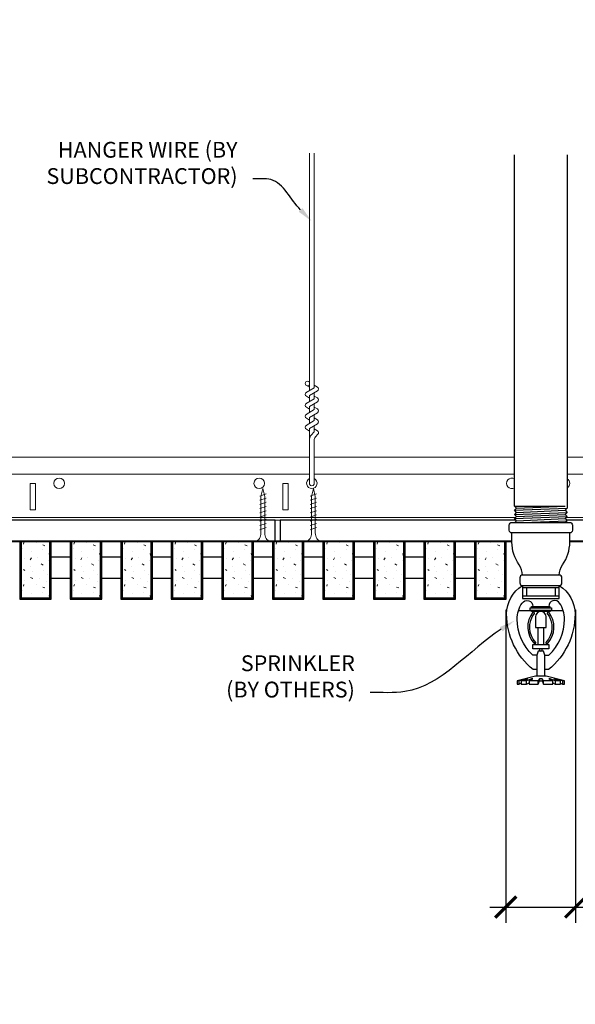
# Model space of a CAD drawing. Units: inches. Extents: x 0 to 3506, y 0 to 1152.
# Drawn here: x 3279 to 3293, y 710 to 734 of the extents above; entities that cross this region are included whole.
import ezdxf
from ezdxf import colors
from ezdxf.entities.mleader import LeaderData, LeaderLine
from ezdxf.enums import TextEntityAlignment as Align
from ezdxf.math import Vec2, Vec3

# ---------------------------------------------------------------- set-up
doc = ezdxf.new("R2010")
doc.units = ezdxf.units.IN
doc.header["$MEASUREMENT"] = 0
doc.header["$PDMODE"] = 3
doc.header["$PDSIZE"] = 0.15625
doc.layers.get('0').update_dxf_attribs({"lineweight": 25})
for name, color, linetype, lineweight in [('F-SPRN', 7, 'Continuous', 25), ('Z-ANNO-DIMS', 1, 'Continuous', 25), ('Z-ANNO-NOTE', 7, 'Continuous', 35), ('Z-CLNG-SCRIM', 2, 'Continuous', 50), ('Z-CLNG-SUSP', 3, 'Continuous', 18), ('Z-CLNG-TEES', 3, 'Continuous', 18), ('Z-CLNG-WOOD', 5, 'Continuous', 25), ('Z-CLNG-WOOD-PATT', 2, 'Continuous', 15)]:
    doc.layers.add(name, color=color, linetype=linetype, lineweight=lineweight)
doc.layers.add('Z-ANNO-NPLT', color=252, linetype='Continuous', lineweight=35, plot=False)
doc.styles.add('1-4', font='arial.ttf', dxfattribs={"height": 0.375})
doc.styles.get("Standard").update_dxf_attribs({"font": 'arial.ttf', "height": 0.09375})
doc.dimstyles.new('1-4', dxfattribs={"dimscale": 4, "dimtxt": 0.09375, "dimasz": 0.125, "dimexe": 0.09375, "dimexo": 0.0625, "dimgap": 0.0625, "dimtad": 1, "dimtoh": 1, "dimdec": 5, "dimzin": 3, "dimdsep": 46, "dimlunit": 5, "dimtxsty": '1-4', "dimblk": 'ARCHTICK', "dimcen": 0, "dimdle": 0.09375, "dimclrd": 256, "dimclre": 256, "dimclrt": 256, "dimadec": 1, "dimazin": 0, "dimtfac": 1, "dimtdec": 5, "dimtofl": 0, "dimtmove": 0, "dimatfit": 3, "dimfxl": 0, "dimfrac": 2, "dimtolj": 1, "dimtzin": 0, "dimlwd": -1, "dimlwe": -1, "dimarcsym": 0})

# ---------------------------------------------------------------- blocks, each defined once
blk = doc.blocks.new('_ARCHTICK')
at = {"color": 0, "linetype": 'ByBlock', "const_width": 0.15}
blk.add_lwpolyline([(-0.5, -0.5), (0.5, 0.5)], dxfattribs=at)
blk = doc.blocks.new('*D46')
at = {"layer": 'Defpoints', "color": 0}
for p in [(3290.916, 719.833), (3292.575, 719.833), (3292.575, 712.526)]:
    blk.add_point(p, dxfattribs=at)
at = {"layer": 'Z-ANNO-DIMS'}
for p, q in [((3290.916, 719.583), (3290.916, 712.151)), ((3292.575, 719.583), (3292.575, 712.151)), ((3290.541, 712.526), (3292.575, 712.526)), ((3292.575, 712.526), (3299.491, 712.526))]:
    blk.add_line(p, q, dxfattribs=at)
at = {"layer": 'Z-ANNO-DIMS', "xscale": 0.5, "yscale": 0.5, "zscale": 0.5, "rotation": 180}
blk.add_blockref('_ARCHTICK', (3290.916, 712.526), dxfattribs=at)
at = {"layer": 'Z-ANNO-DIMS', "xscale": 0.5, "yscale": 0.5, "zscale": 0.5}
blk.add_blockref('_ARCHTICK', (3292.575, 712.526), dxfattribs=at)
at = {"layer": 'Z-ANNO-DIMS', "insert": (3296.283, 714.285), "char_height": 0.375, "attachment_point": 5, "style": '1-4'}
blk.add_mtext('\\A1;REFER TO FIXTURE\\PMANUFACTURER\\PFOR RECOMMENDED \\PCUT OUT, IN  FIELD \\P(BY SUBCONTRACTOR)', dxfattribs=at)

msp = doc.modelspace()

# ---------------------------------------------------------------- hatches: boundary and pattern name
at = {"layer": 'Z-CLNG-WOOD-PATT'}
h = msp.add_hatch(dxfattribs=at)
h.set_pattern_fill('STIP2', color=256, style=0)
h.set_pattern_definition([(0, (2980.3731, 714.4411), (0, 1), [0, -1]), (0, (2980.4931, 714.2811), (0, 1), [0, -1]), (0, (2980.4431, 714.0411), (0, 1), [0, -1]), (0, (2980.7931, 713.8111), (0, 1), [0, -1]), (0, (2980.7631, 714.1711), (0, 1), [0, -1]), (0, (2981.0331, 714.4111), (0, 1), [0, -1]), (0, (2980.6831, 714.4811), (0, 1), [0, -1]), (0, (2981.1031, 714.0711), (0, 1), [0, -1]), (0, (2981.0531, 713.7511), (0, 1), [0, -1]), (0, (2980.3131, 713.6011), (0, 1), [0, -1]), (0, (2980.4931, 713.8011), (0, 1), [0, -1]), (0, (2980.6331, 713.6111), (0, 1), [0, -1]), (0, (2981.2431, 714.2511), (0, 1), [0, -1]), (0, (2980.9231, 714.0011), (0, 1), [0, -1]), (0, (2980.8431, 714.3311), (0, 1), [0, -1]), (0, (2981.0131, 714.2411), (0, 1), [0, -1]), (0, (2980.6531, 713.9711), (0, 1), [0, -1]), (0, (2980.9331, 714.5111), (0, 1), [0, -1]), (0, (2981.2431, 713.9211), (0, 1), [0, -1]), (0, (2981.2131, 713.6211), (0, 1), [0, -1]), (75.9638, (2980.4631, 714.1411), (-0.99999806, -3.00000055), [0.041231, -4.081875]), (329.0362, (2980.6331, 714.35109), (-2.99999802, 2.00000248), [0.05831, -5.772642]), (338.1986, (2980.9231, 714.12109), (3.00000027, -0.99999991), [0.053852, -5.331313]), (149.0362, (2980.9331, 713.64109), (2.99999802, -2.00000248), [0.05831, -5.772642]), (53.1301, (2980.6231, 713.77109), (2.00000012, 2.99999992), [0.05, -4.95]), (315, (2981.1531, 714.4911), (1.0000003, -2e-16), [0.056569, -1.357645]), (101.3099, (2981.0831, 713.87109), (-0.99999763, 4.00000075), [0.05099, -5.048029]), (323.1301, (2980.3431, 713.91109), (2.99999992, -2.00000012), [0.05, -4.95]), (315, (2980.4631, 714.5411), (1.0000003, -2e-16), [0.042426, -1.371787])])
h.paths.add_polyline_path([(3280.09375, 721.208343), (3279.5625, 721.208343), (3279.40625, 721.208343), (3279.40625, 719.864593), (3280.09375, 719.864593)])
h = msp.add_hatch(dxfattribs=at)
h.set_pattern_fill('STIP2', color=256, style=0)
h.set_pattern_definition([(0, (2981.5731, 714.4411), (0, 1), [0, -1]), (0, (2981.6931, 714.2811), (0, 1), [0, -1]), (0, (2981.6431, 714.0411), (0, 1), [0, -1]), (0, (2981.9931, 713.8111), (0, 1), [0, -1]), (0, (2981.9631, 714.1711), (0, 1), [0, -1]), (0, (2982.2331, 714.4111), (0, 1), [0, -1]), (0, (2981.8831, 714.4811), (0, 1), [0, -1]), (0, (2982.3031, 714.0711), (0, 1), [0, -1]), (0, (2982.2531, 713.7511), (0, 1), [0, -1]), (0, (2981.5131, 713.6011), (0, 1), [0, -1]), (0, (2981.6931, 713.8011), (0, 1), [0, -1]), (0, (2981.8331, 713.6111), (0, 1), [0, -1]), (0, (2982.4431, 714.2511), (0, 1), [0, -1]), (0, (2982.1231, 714.0011), (0, 1), [0, -1]), (0, (2982.0431, 714.3311), (0, 1), [0, -1]), (0, (2982.2131, 714.2411), (0, 1), [0, -1]), (0, (2981.8531, 713.9711), (0, 1), [0, -1]), (0, (2982.1331, 714.5111), (0, 1), [0, -1]), (0, (2982.4431, 713.9211), (0, 1), [0, -1]), (0, (2982.4131, 713.6211), (0, 1), [0, -1]), (75.9638, (2981.6631, 714.1411), (-0.99999806, -3.00000055), [0.041231, -4.081875]), (329.0362, (2981.8331, 714.35109), (-2.99999802, 2.00000248), [0.05831, -5.772642]), (338.1986, (2982.1231, 714.12109), (3.00000027, -0.99999991), [0.053852, -5.331313]), (149.0362, (2982.1331, 713.64109), (2.99999802, -2.00000248), [0.05831, -5.772642]), (53.1301, (2981.8231, 713.77109), (2.00000012, 2.99999992), [0.05, -4.95]), (315, (2982.3531, 714.4911), (1.0000003, -2e-16), [0.056569, -1.357645]), (101.3099, (2982.2831, 713.87109), (-0.99999763, 4.00000075), [0.05099, -5.048029]), (323.1301, (2981.5431, 713.91109), (2.99999992, -2.00000012), [0.05, -4.95]), (315, (2981.6631, 714.5411), (1.0000003, -2e-16), [0.042426, -1.371787])])
h.paths.add_polyline_path([(3281.29375, 721.208343), (3280.7625, 721.208343), (3280.60625, 721.208343), (3280.60625, 719.864593), (3281.29375, 719.864593)])
h = msp.add_hatch(dxfattribs=at)
h.set_pattern_fill('STIP2', color=256, style=0)
h.set_pattern_definition([(0, (2982.7731, 714.4411), (0, 1), [0, -1]), (0, (2982.8931, 714.2811), (0, 1), [0, -1]), (0, (2982.8431, 714.0411), (0, 1), [0, -1]), (0, (2983.1931, 713.8111), (0, 1), [0, -1]), (0, (2983.1631, 714.1711), (0, 1), [0, -1]), (0, (2983.4331, 714.4111), (0, 1), [0, -1]), (0, (2983.0831, 714.4811), (0, 1), [0, -1]), (0, (2983.5031, 714.0711), (0, 1), [0, -1]), (0, (2983.4531, 713.7511), (0, 1), [0, -1]), (0, (2982.7131, 713.6011), (0, 1), [0, -1]), (0, (2982.8931, 713.8011), (0, 1), [0, -1]), (0, (2983.0331, 713.6111), (0, 1), [0, -1]), (0, (2983.6431, 714.2511), (0, 1), [0, -1]), (0, (2983.3231, 714.0011), (0, 1), [0, -1]), (0, (2983.2431, 714.3311), (0, 1), [0, -1]), (0, (2983.4131, 714.2411), (0, 1), [0, -1]), (0, (2983.0531, 713.9711), (0, 1), [0, -1]), (0, (2983.3331, 714.5111), (0, 1), [0, -1]), (0, (2983.6431, 713.9211), (0, 1), [0, -1]), (0, (2983.6131, 713.6211), (0, 1), [0, -1]), (75.9638, (2982.8631, 714.1411), (-0.99999806, -3.00000055), [0.041231, -4.081875]), (329.0362, (2983.0331, 714.35109), (-2.99999802, 2.00000248), [0.05831, -5.772642]), (338.1986, (2983.3231, 714.12109), (3.00000027, -0.99999991), [0.053852, -5.331313]), (149.0362, (2983.3331, 713.64109), (2.99999802, -2.00000248), [0.05831, -5.772642]), (53.1301, (2983.0231, 713.77109), (2.00000012, 2.99999992), [0.05, -4.95]), (315, (2983.5531, 714.4911), (1.0000003, -2e-16), [0.056569, -1.357645]), (101.3099, (2983.4831, 713.87109), (-0.99999763, 4.00000075), [0.05099, -5.048029]), (323.1301, (2982.7431, 713.91109), (2.99999992, -2.00000012), [0.05, -4.95]), (315, (2982.8631, 714.5411), (1.0000003, -2e-16), [0.042426, -1.371787])])
h.paths.add_polyline_path([(3282.49375, 721.208343), (3281.9625, 721.208343), (3281.80625, 721.208343), (3281.80625, 719.864593), (3282.49375, 719.864593)])
h = msp.add_hatch(dxfattribs=at)
h.set_pattern_fill('STIP2', color=256, style=0)
h.set_pattern_definition([(0, (2983.9731, 714.4411), (0, 1), [0, -1]), (0, (2984.0931, 714.2811), (0, 1), [0, -1]), (0, (2984.0431, 714.0411), (0, 1), [0, -1]), (0, (2984.3931, 713.8111), (0, 1), [0, -1]), (0, (2984.3631, 714.1711), (0, 1), [0, -1]), (0, (2984.6331, 714.4111), (0, 1), [0, -1]), (0, (2984.2831, 714.4811), (0, 1), [0, -1]), (0, (2984.7031, 714.0711), (0, 1), [0, -1]), (0, (2984.6531, 713.7511), (0, 1), [0, -1]), (0, (2983.9131, 713.6011), (0, 1), [0, -1]), (0, (2984.0931, 713.8011), (0, 1), [0, -1]), (0, (2984.2331, 713.6111), (0, 1), [0, -1]), (0, (2984.8431, 714.2511), (0, 1), [0, -1]), (0, (2984.5231, 714.0011), (0, 1), [0, -1]), (0, (2984.4431, 714.3311), (0, 1), [0, -1]), (0, (2984.6131, 714.2411), (0, 1), [0, -1]), (0, (2984.2531, 713.9711), (0, 1), [0, -1]), (0, (2984.5331, 714.5111), (0, 1), [0, -1]), (0, (2984.8431, 713.9211), (0, 1), [0, -1]), (0, (2984.8131, 713.6211), (0, 1), [0, -1]), (75.9638, (2984.0631, 714.1411), (-0.99999806, -3.00000055), [0.041231, -4.081875]), (329.0362, (2984.2331, 714.35109), (-2.99999802, 2.00000248), [0.05831, -5.772642]), (338.1986, (2984.5231, 714.12109), (3.00000027, -0.99999991), [0.053852, -5.331313]), (149.0362, (2984.5331, 713.64109), (2.99999802, -2.00000248), [0.05831, -5.772642]), (53.1301, (2984.2231, 713.77109), (2.00000012, 2.99999992), [0.05, -4.95]), (315, (2984.7531, 714.4911), (1.0000003, -2e-16), [0.056569, -1.357645]), (101.3099, (2984.6831, 713.87109), (-0.99999763, 4.00000075), [0.05099, -5.048029]), (323.1301, (2983.9431, 713.91109), (2.99999992, -2.00000012), [0.05, -4.95]), (315, (2984.0631, 714.5411), (1.0000003, -2e-16), [0.042426, -1.371787])])
h.paths.add_polyline_path([(3283.69375, 721.208343), (3283.1625, 721.208343), (3283.00625, 721.208343), (3283.00625, 719.864593), (3283.69375, 719.864593)])
h = msp.add_hatch(dxfattribs=at)
h.set_pattern_fill('STIP2', color=256, style=0)
h.set_pattern_definition([(0, (2985.1731, 714.4411), (0, 1), [0, -1]), (0, (2985.2931, 714.2811), (0, 1), [0, -1]), (0, (2985.2431, 714.0411), (0, 1), [0, -1]), (0, (2985.5931, 713.8111), (0, 1), [0, -1]), (0, (2985.5631, 714.1711), (0, 1), [0, -1]), (0, (2985.8331, 714.4111), (0, 1), [0, -1]), (0, (2985.4831, 714.4811), (0, 1), [0, -1]), (0, (2985.9031, 714.0711), (0, 1), [0, -1]), (0, (2985.8531, 713.7511), (0, 1), [0, -1]), (0, (2985.1131, 713.6011), (0, 1), [0, -1]), (0, (2985.2931, 713.8011), (0, 1), [0, -1]), (0, (2985.4331, 713.6111), (0, 1), [0, -1]), (0, (2986.0431, 714.2511), (0, 1), [0, -1]), (0, (2985.7231, 714.0011), (0, 1), [0, -1]), (0, (2985.6431, 714.3311), (0, 1), [0, -1]), (0, (2985.8131, 714.2411), (0, 1), [0, -1]), (0, (2985.4531, 713.9711), (0, 1), [0, -1]), (0, (2985.7331, 714.5111), (0, 1), [0, -1]), (0, (2986.0431, 713.9211), (0, 1), [0, -1]), (0, (2986.0131, 713.6211), (0, 1), [0, -1]), (75.9638, (2985.2631, 714.1411), (-0.99999806, -3.00000055), [0.041231, -4.081875]), (329.0362, (2985.4331, 714.35109), (-2.99999802, 2.00000248), [0.05831, -5.772642]), (338.1986, (2985.7231, 714.12109), (3.00000027, -0.99999991), [0.053852, -5.331313]), (149.0362, (2985.7331, 713.64109), (2.99999802, -2.00000248), [0.05831, -5.772642]), (53.1301, (2985.4231, 713.77109), (2.00000012, 2.99999992), [0.05, -4.95]), (315, (2985.9531, 714.4911), (1.0000003, -2e-16), [0.056569, -1.357645]), (101.3099, (2985.8831, 713.87109), (-0.99999763, 4.00000075), [0.05099, -5.048029]), (323.1301, (2985.1431, 713.91109), (2.99999992, -2.00000012), [0.05, -4.95]), (315, (2985.2631, 714.5411), (1.0000003, -2e-16), [0.042426, -1.371787])])
h.paths.add_polyline_path([(3284.89375, 721.208343), (3284.3625, 721.208343), (3284.20625, 721.208343), (3284.20625, 719.864593), (3284.89375, 719.864593)])
h = msp.add_hatch(dxfattribs=at)
h.set_pattern_fill('STIP2', color=256, style=0)
h.set_pattern_definition([(0, (2986.3731, 714.4411), (0, 1), [0, -1]), (0, (2986.4931, 714.2811), (0, 1), [0, -1]), (0, (2986.4431, 714.0411), (0, 1), [0, -1]), (0, (2986.7931, 713.8111), (0, 1), [0, -1]), (0, (2986.7631, 714.1711), (0, 1), [0, -1]), (0, (2987.0331, 714.4111), (0, 1), [0, -1]), (0, (2986.6831, 714.4811), (0, 1), [0, -1]), (0, (2987.1031, 714.0711), (0, 1), [0, -1]), (0, (2987.0531, 713.7511), (0, 1), [0, -1]), (0, (2986.3131, 713.6011), (0, 1), [0, -1]), (0, (2986.4931, 713.8011), (0, 1), [0, -1]), (0, (2986.6331, 713.6111), (0, 1), [0, -1]), (0, (2987.2431, 714.2511), (0, 1), [0, -1]), (0, (2986.9231, 714.0011), (0, 1), [0, -1]), (0, (2986.8431, 714.3311), (0, 1), [0, -1]), (0, (2987.0131, 714.2411), (0, 1), [0, -1]), (0, (2986.6531, 713.9711), (0, 1), [0, -1]), (0, (2986.9331, 714.5111), (0, 1), [0, -1]), (0, (2987.2431, 713.9211), (0, 1), [0, -1]), (0, (2987.2131, 713.6211), (0, 1), [0, -1]), (75.9638, (2986.4631, 714.1411), (-0.99999806, -3.00000055), [0.041231, -4.081875]), (329.0362, (2986.6331, 714.35109), (-2.99999802, 2.00000248), [0.05831, -5.772642]), (338.1986, (2986.9231, 714.12109), (3.00000027, -0.99999991), [0.053852, -5.331313]), (149.0362, (2986.9331, 713.64109), (2.99999802, -2.00000248), [0.05831, -5.772642]), (53.1301, (2986.6231, 713.77109), (2.00000012, 2.99999992), [0.05, -4.95]), (315, (2987.1531, 714.4911), (1.0000003, -2e-16), [0.056569, -1.357645]), (101.3099, (2987.0831, 713.87109), (-0.99999763, 4.00000075), [0.05099, -5.048029]), (323.1301, (2986.3431, 713.91109), (2.99999992, -2.00000012), [0.05, -4.95]), (315, (2986.4631, 714.5411), (1.0000003, -2e-16), [0.042426, -1.371787])])
h.paths.add_polyline_path([(3286.09375, 721.208343), (3285.5625, 721.208343), (3285.40625, 721.208343), (3285.40625, 719.864593), (3286.09375, 719.864593)])
h = msp.add_hatch(dxfattribs=at)
h.set_pattern_fill('STIP2', color=256, style=0)
h.set_pattern_definition([(0, (2987.5731, 714.4411), (0, 1), [0, -1]), (0, (2987.6931, 714.2811), (0, 1), [0, -1]), (0, (2987.6431, 714.0411), (0, 1), [0, -1]), (0, (2987.9931, 713.8111), (0, 1), [0, -1]), (0, (2987.9631, 714.1711), (0, 1), [0, -1]), (0, (2988.2331, 714.4111), (0, 1), [0, -1]), (0, (2987.8831, 714.4811), (0, 1), [0, -1]), (0, (2988.3031, 714.0711), (0, 1), [0, -1]), (0, (2988.2531, 713.7511), (0, 1), [0, -1]), (0, (2987.5131, 713.6011), (0, 1), [0, -1]), (0, (2987.6931, 713.8011), (0, 1), [0, -1]), (0, (2987.8331, 713.6111), (0, 1), [0, -1]), (0, (2988.4431, 714.2511), (0, 1), [0, -1]), (0, (2988.1231, 714.0011), (0, 1), [0, -1]), (0, (2988.0431, 714.3311), (0, 1), [0, -1]), (0, (2988.2131, 714.2411), (0, 1), [0, -1]), (0, (2987.8531, 713.9711), (0, 1), [0, -1]), (0, (2988.1331, 714.5111), (0, 1), [0, -1]), (0, (2988.4431, 713.9211), (0, 1), [0, -1]), (0, (2988.4131, 713.6211), (0, 1), [0, -1]), (75.9638, (2987.6631, 714.1411), (-0.99999806, -3.00000055), [0.041231, -4.081875]), (329.0362, (2987.8331, 714.35109), (-2.99999802, 2.00000248), [0.05831, -5.772642]), (338.1986, (2988.1231, 714.12109), (3.00000027, -0.99999991), [0.053852, -5.331313]), (149.0362, (2988.1331, 713.64109), (2.99999802, -2.00000248), [0.05831, -5.772642]), (53.1301, (2987.8231, 713.77109), (2.00000012, 2.99999992), [0.05, -4.95]), (315, (2988.3531, 714.4911), (1.0000003, -2e-16), [0.056569, -1.357645]), (101.3099, (2988.2831, 713.87109), (-0.99999763, 4.00000075), [0.05099, -5.048029]), (323.1301, (2987.5431, 713.91109), (2.99999992, -2.00000012), [0.05, -4.95]), (315, (2987.6631, 714.5411), (1.0000003, -2e-16), [0.042426, -1.371787])])
h.paths.add_polyline_path([(3287.29375, 721.208343), (3286.7625, 721.208343), (3286.60625, 721.208343), (3286.60625, 719.864593), (3287.29375, 719.864593)])
h = msp.add_hatch(dxfattribs=at)
h.set_pattern_fill('STIP2', color=256, style=0)
h.set_pattern_definition([(0, (2988.7731, 714.4411), (0, 1), [0, -1]), (0, (2988.8931, 714.2811), (0, 1), [0, -1]), (0, (2988.8431, 714.0411), (0, 1), [0, -1]), (0, (2989.1931, 713.8111), (0, 1), [0, -1]), (0, (2989.1631, 714.1711), (0, 1), [0, -1]), (0, (2989.4331, 714.4111), (0, 1), [0, -1]), (0, (2989.0831, 714.4811), (0, 1), [0, -1]), (0, (2989.5031, 714.0711), (0, 1), [0, -1]), (0, (2989.4531, 713.7511), (0, 1), [0, -1]), (0, (2988.7131, 713.6011), (0, 1), [0, -1]), (0, (2988.8931, 713.8011), (0, 1), [0, -1]), (0, (2989.0331, 713.6111), (0, 1), [0, -1]), (0, (2989.6431, 714.2511), (0, 1), [0, -1]), (0, (2989.3231, 714.0011), (0, 1), [0, -1]), (0, (2989.2431, 714.3311), (0, 1), [0, -1]), (0, (2989.4131, 714.2411), (0, 1), [0, -1]), (0, (2989.0531, 713.9711), (0, 1), [0, -1]), (0, (2989.3331, 714.5111), (0, 1), [0, -1]), (0, (2989.6431, 713.9211), (0, 1), [0, -1]), (0, (2989.6131, 713.6211), (0, 1), [0, -1]), (75.9638, (2988.8631, 714.1411), (-0.99999806, -3.00000055), [0.041231, -4.081875]), (329.0362, (2989.0331, 714.35109), (-2.99999802, 2.00000248), [0.05831, -5.772642]), (338.1986, (2989.3231, 714.12109), (3.00000027, -0.99999991), [0.053852, -5.331313]), (149.0362, (2989.3331, 713.64109), (2.99999802, -2.00000248), [0.05831, -5.772642]), (53.1301, (2989.0231, 713.77109), (2.00000012, 2.99999992), [0.05, -4.95]), (315, (2989.5531, 714.4911), (1.0000003, -2e-16), [0.056569, -1.357645]), (101.3099, (2989.4831, 713.87109), (-0.99999763, 4.00000075), [0.05099, -5.048029]), (323.1301, (2988.7431, 713.91109), (2.99999992, -2.00000012), [0.05, -4.95]), (315, (2988.8631, 714.5411), (1.0000003, -2e-16), [0.042426, -1.371787])])
h.paths.add_polyline_path([(3288.49375, 721.208343), (3287.9625, 721.208343), (3287.80625, 721.208343), (3287.80625, 719.864593), (3288.49375, 719.864593)])
h = msp.add_hatch(dxfattribs=at)
h.set_pattern_fill('STIP2', color=256, style=0)
h.set_pattern_definition([(0, (2989.9731, 714.4411), (0, 1), [0, -1]), (0, (2990.0931, 714.2811), (0, 1), [0, -1]), (0, (2990.0431, 714.0411), (0, 1), [0, -1]), (0, (2990.3931, 713.8111), (0, 1), [0, -1]), (0, (2990.3631, 714.1711), (0, 1), [0, -1]), (0, (2990.6331, 714.4111), (0, 1), [0, -1]), (0, (2990.2831, 714.4811), (0, 1), [0, -1]), (0, (2990.7031, 714.0711), (0, 1), [0, -1]), (0, (2990.6531, 713.7511), (0, 1), [0, -1]), (0, (2989.9131, 713.6011), (0, 1), [0, -1]), (0, (2990.0931, 713.8011), (0, 1), [0, -1]), (0, (2990.2331, 713.6111), (0, 1), [0, -1]), (0, (2990.8431, 714.2511), (0, 1), [0, -1]), (0, (2990.5231, 714.0011), (0, 1), [0, -1]), (0, (2990.4431, 714.3311), (0, 1), [0, -1]), (0, (2990.6131, 714.2411), (0, 1), [0, -1]), (0, (2990.2531, 713.9711), (0, 1), [0, -1]), (0, (2990.5331, 714.5111), (0, 1), [0, -1]), (0, (2990.8431, 713.9211), (0, 1), [0, -1]), (0, (2990.8131, 713.6211), (0, 1), [0, -1]), (75.9638, (2990.0631, 714.1411), (-0.99999806, -3.00000055), [0.041231, -4.081875]), (329.0362, (2990.2331, 714.35109), (-2.99999802, 2.00000248), [0.05831, -5.772642]), (338.1986, (2990.5231, 714.12109), (3.00000027, -0.99999991), [0.053852, -5.331313]), (149.0362, (2990.5331, 713.64109), (2.99999802, -2.00000248), [0.05831, -5.772642]), (53.1301, (2990.2231, 713.77109), (2.00000012, 2.99999992), [0.05, -4.95]), (315, (2990.7531, 714.4911), (1.0000003, -2e-16), [0.056569, -1.357645]), (101.3099, (2990.6831, 713.87109), (-0.99999763, 4.00000075), [0.05099, -5.048029]), (323.1301, (2989.9431, 713.91109), (2.99999992, -2.00000012), [0.05, -4.95]), (315, (2990.0631, 714.5411), (1.0000003, -2e-16), [0.042426, -1.371787])])
h.paths.add_polyline_path([(3289.69375, 721.208343), (3289.1625, 721.208343), (3289.00625, 721.208343), (3289.00625, 719.864593), (3289.69375, 719.864593)])
h = msp.add_hatch(dxfattribs=at)
h.set_pattern_fill('STIP2', color=256, style=0)
h.set_pattern_definition([(0, (2991.1731, 714.4411), (0, 1), [0, -1]), (0, (2991.2931, 714.2811), (0, 1), [0, -1]), (0, (2991.2431, 714.0411), (0, 1), [0, -1]), (0, (2991.5931, 713.8111), (0, 1), [0, -1]), (0, (2991.5631, 714.1711), (0, 1), [0, -1]), (0, (2991.8331, 714.4111), (0, 1), [0, -1]), (0, (2991.4831, 714.4811), (0, 1), [0, -1]), (0, (2991.9031, 714.0711), (0, 1), [0, -1]), (0, (2991.8531, 713.7511), (0, 1), [0, -1]), (0, (2991.1131, 713.6011), (0, 1), [0, -1]), (0, (2991.2931, 713.8011), (0, 1), [0, -1]), (0, (2991.4331, 713.6111), (0, 1), [0, -1]), (0, (2992.0431, 714.2511), (0, 1), [0, -1]), (0, (2991.7231, 714.0011), (0, 1), [0, -1]), (0, (2991.6431, 714.3311), (0, 1), [0, -1]), (0, (2991.8131, 714.2411), (0, 1), [0, -1]), (0, (2991.4531, 713.9711), (0, 1), [0, -1]), (0, (2991.7331, 714.5111), (0, 1), [0, -1]), (0, (2992.0431, 713.9211), (0, 1), [0, -1]), (0, (2992.0131, 713.6211), (0, 1), [0, -1]), (75.9638, (2991.2631, 714.1411), (-0.99999806, -3.00000055), [0.041231, -4.081875]), (329.0362, (2991.4331, 714.35109), (-2.99999802, 2.00000248), [0.05831, -5.772642]), (338.1986, (2991.7231, 714.12109), (3.00000027, -0.99999991), [0.053852, -5.331313]), (149.0362, (2991.7331, 713.64109), (2.99999802, -2.00000248), [0.05831, -5.772642]), (53.1301, (2991.4231, 713.77109), (2.00000012, 2.99999992), [0.05, -4.95]), (315, (2991.9531, 714.4911), (1.0000003, -2e-16), [0.056569, -1.357645]), (101.3099, (2991.8831, 713.87109), (-0.99999763, 4.00000075), [0.05099, -5.048029]), (323.1301, (2991.1431, 713.91109), (2.99999992, -2.00000012), [0.05, -4.95]), (315, (2991.2631, 714.5411), (1.0000003, -2e-16), [0.042426, -1.371787])])
h.paths.add_polyline_path([(3290.89375, 721.208343), (3290.3625, 721.208343), (3290.20625, 721.208343), (3290.20625, 719.864593), (3290.89375, 719.864593)])

# ---------------------------------------------------------------- linework, layer by layer
at = {"layer": 'F-SPRN'}
for p, q in [((3291.125, 722.042043), (3292.3261, 722.042043)), ((3291.125, 721.943643), (3292.375, 721.992843)), ((3291.125, 721.845243), (3292.375, 721.894443)), ((3291.1739, 721.992843), (3292.3261, 722.042043)), ((3291.1739, 721.894443), (3292.3261, 721.943643)), ((3291.125, 721.746843), (3292.375, 721.796043)), ((3291.1739, 721.796043), (3292.3261, 721.845243)), ((3291.1739, 721.697643), (3292.3261, 721.746843)), ((3291.323171, 721.656243), (3292.375, 721.697643)), ((3291.3179, 720.156243), (3292.1821, 720.156243))]:
    msp.add_line(p, q, dxfattribs=at)
for points in [[(3291.135109, 721.656243), (3291.1739, 721.697643), (3291.125, 721.746843), (3291.1739, 721.796043), (3291.1739, 721.796043), (3291.125, 721.845243), (3291.125, 721.845243), (3291.1739, 721.894443), (3291.1739, 721.894443), (3291.125, 721.943643), (3291.1739, 721.992843), (3291.1739, 721.992843), (3291.125, 722.042043), (3291.125, 722.042043), (3291.125, 730.378232)], [(3292.375, 730.378232), (3292.375, 721.992843), (3292.3261, 721.943643), (3292.375, 721.894443), (3292.3261, 721.845243), (3292.375, 721.796043), (3292.3261, 721.746843), (3292.375, 721.697643), (3292.336209, 721.656243)], [(3292.1875, 720.100643), (3291.3125, 720.100643)], [(3291.4062, 720.100643), (3291.4062, 719.913143)], [(3292.0938, 720.100643), (3292.0938, 719.913143)], [(3291.3125, 719.913143), (3292.1875, 719.913143)], [(3291.22017, 719.569443), (3292.27983, 719.569443)], [(3291.625, 719.207843), (3291.625, 719.163143)], [(3291.6875, 718.756943), (3291.6875, 719.163143)], [(3291.8125, 719.163143), (3291.8125, 718.756943)], [(3291.875, 719.163143), (3291.875, 719.207943)], [(3291.8437, 718.006943), (3291.8437, 718.505243), (3291.8125, 718.600643), (3291.6875, 718.600643), (3291.6562, 718.505243), (3291.6562, 718.006943)], [(3292.2639, 717.895843), (3292.2639, 717.819443), (3292.3125, 717.819443), (3292.3125, 717.895843), (3291.875, 718.006943), (3291.75, 718.006943), (3291.625, 718.006943), (3291.625, 718.006943), (3291.1875, 717.895843), (3291.1875, 717.819443), (3291.2361, 717.819443)], [(3292.3125, 717.895843), (3292.2639, 717.895843), (3292.073659, 717.944443), (3292.058059, 717.944443), (3292.2187, 717.895843), (3292.0937, 717.895843), (3291.9687, 717.944443), (3291.9375, 717.944443), (3292.0312, 717.895843), (3291.8125, 717.895843), (3291.7812, 717.944443), (3291.7188, 717.944443), (3291.6875, 717.895843), (3291.4688, 717.895843), (3291.4688, 717.895843), (3291.5625, 717.944443), (3291.5313, 717.944443), (3291.4063, 717.895843), (3291.2813, 717.895843), (3291.441941, 717.944443), (3291.426341, 717.944443), (3291.2361, 717.895843), (3291.1875, 717.895843)], [(3291.7188, 717.944443), (3291.7188, 717.895843)], [(3291.7812, 717.944443), (3291.7812, 717.895843)], [(3291.2813, 717.841235), (3291.2361, 717.819443), (3291.2361, 717.895843)], [(3291.2813, 717.895843), (3291.2813, 717.819443), (3291.4063, 717.819443), (3291.4063, 717.895843)], [(3291.4063, 717.819443), (3291.4688, 717.850643), (3291.4688, 717.819443)], [(3291.4688, 717.895843), (3291.4688, 717.819443), (3291.4688, 717.819443), (3291.6875, 717.819443), (3291.7188, 717.895843), (3291.7812, 717.895843), (3291.8125, 717.819443), (3292.0312, 717.819443), (3292.0312, 717.895843)], [(3291.6875, 717.819443), (3291.6875, 717.895843)], [(3291.8125, 717.819443), (3291.8125, 717.895843)], [(3292.0312, 717.850643), (3292.0937, 717.819443)], [(3292.0937, 717.895843), (3292.0937, 717.819443), (3292.2187, 717.819443), (3292.2187, 717.895843)], [(3292.2187, 717.841235), (3292.2639, 717.819443)]]:
    msp.add_lwpolyline(points, dxfattribs=at)
for points in [[(3292.4375, 721.656243, -0.414213562), (3292.5, 721.593743), (3292.5, 721.468743, -0.414213562), (3292.4375, 721.406243), (3291.0625, 721.406243, -0.414213562), (3291, 721.468743), (3291, 721.593743, -0.414213562), (3291.0625, 721.656243)], [(3291.6038, 718.767143), (3291.6038, 718.767143), (3291.6268, 718.763843), (3291.628457, 718.809197), (3291.628457, 718.809197, -0.366778022), (3291.596344, 719.494129), (3291.5945, 719.538143), (3291.5715, 719.538143), (3291.5715, 719.538143, 0.38342338)], [(3291.625, 719.163143), (3291.875, 719.163143), (3291.875, 719.416643, 1), (3291.625, 719.416643), (3291.625, 719.416643)], [(3291.903656, 719.494129, -0.366778022), (3291.871543, 718.809197), (3291.871543, 718.809197), (3291.8732, 718.763843), (3291.8962, 718.767143), (3291.8962, 718.767143, 0.38342338), (3291.9285, 719.538143), (3291.9285, 719.538143), (3291.9055, 719.538143)]]:
    msp.add_lwpolyline(points, format="xyb", close=True, dxfattribs=at)
for points in [[(3291.3125, 720.406028, 0.15420532), (3291.234645, 720.650719), (3291.234645, 720.650719, -0.156441836), (3291.0625, 721.187443), (3291.0625, 721.406243)], [(3292.1875, 720.406028, -0.15420532), (3292.265355, 720.650719, 0.156441836), (3292.4375, 721.187443), (3292.4375, 721.406243)], [(3292.1821, 720.156243, 0.414213562), (3292.25, 720.224143), (3292.25, 720.338343, 0.414213562), (3292.1821, 720.406243), (3291.3179, 720.406243, 0.414213562), (3291.25, 720.338343), (3291.25, 720.224143, 0.414213562), (3291.3179, 720.156243)], [(3291.6563, 718.162143), (3291.5673, 718.162143), (3291.5673, 718.162143, -0.226000285), (3290.938079, 719.483121), (3290.938079, 719.483121, -0.259407352), (3291.3125, 720.156243), (3291.3125, 720.156243), (3291.3125, 719.850643), (3292.1875, 719.850643), (3292.1875, 720.156243), (3292.1875, 720.156243, -0.259407352), (3292.561921, 719.483121), (3292.561921, 719.483121, -0.226000285), (3291.9327, 718.162143), (3291.9327, 718.162143), (3291.8437, 718.162143)], [(3291.6563, 718.505243), (3291.560317, 718.505243), (3291.560317, 718.505243, -0.208540001), (3291.1875, 719.360243, -0.148515626), (3291.303402, 719.741839, -0.741378137), (3291.5625, 719.663143)], [(3291.8437, 718.505243), (3291.939683, 718.505243, 0.208540001), (3292.3125, 719.360243), (3292.3125, 719.360243, 0.148515626), (3292.196598, 719.741839), (3292.196598, 719.741839, 0.741378137), (3291.9375, 719.663143)], [(3291.71875, 718.659743), (3291.71875, 718.631893, 1), (3291.78125, 718.631893), (3291.78125, 718.659743)]]:
    msp.add_lwpolyline(points, format="xyb", dxfattribs=at)
for points in [[(3291.5, 719.569443), (3291.5, 719.631943), (3292, 719.631943), (3292, 719.569443)], [(3291.5278, 719.635443), (3291.5278, 719.663143), (3291.9653, 719.663143), (3291.9653, 719.635443)], [(3291.5312, 719.541643), (3291.5312, 719.569443), (3291.9687, 719.569443), (3291.9687, 719.541643)], [(3291.9375, 718.659743), (3291.5625, 718.659743), (3291.5625, 718.756943), (3291.9375, 718.756943)]]:
    msp.add_lwpolyline(points, close=True, dxfattribs=at)
at = {"layer": 'Z-CLNG-SCRIM', "lineweight": 40}
for p, q in [((3273.375, 721.208343), (3291.0625, 721.208343)), ((3292.4375, 721.208343), (3309.4375, 721.208343))]:
    msp.add_line(p, q, dxfattribs=at)
at = {"layer": 'Z-CLNG-SUSP'}
for p, q in [((3286.2602, 724.788225), (3286.2602, 730.41951)), ((3286.3648, 724.853253), (3286.3648, 730.41951)), ((3286.2602, 724.982671), (3286.236265, 724.998122)), ((3286.178447, 724.7374), (3286.3648, 724.853253)), ((3286.2602, 724.86322), (3286.181588, 724.908983)), ((3286.2602, 724.665059), (3286.444713, 724.779768)), ((3286.3648, 724.915146), (3286.443412, 724.869384)), ((3286.3648, 724.593253), (3286.3648, 724.730087)), ((3286.178447, 724.4774), (3286.3648, 724.593253)), ((3286.2602, 724.60322), (3286.181588, 724.648983)), ((3286.2602, 724.528225), (3286.2602, 724.665059)), ((3286.2602, 724.405059), (3286.444713, 724.519768)), ((3286.3648, 724.655146), (3286.443412, 724.609384)), ((3286.3648, 724.333253), (3286.3648, 724.470087)), ((3286.178447, 724.2174), (3286.3648, 724.333253)), ((3286.2602, 724.34322), (3286.181588, 724.388983)), ((3286.2602, 724.268225), (3286.2602, 724.405059)), ((3286.2602, 724.145059), (3286.444713, 724.259768)), ((3286.3648, 724.395146), (3286.443412, 724.349384)), ((3286.178447, 723.9574), (3286.3648, 724.073253)), ((3286.2602, 724.08322), (3286.181588, 724.128983)), ((3286.2602, 724.008225), (3286.2602, 724.145059)), ((3286.2602, 723.885059), (3286.444713, 723.999768)), ((3286.3648, 724.073253), (3286.3648, 724.210087)), ((3286.3648, 724.135146), (3286.443412, 724.089384)), ((3286.2602, 723.82322), (3286.181588, 723.868983)), ((3286.2602, 722.561999), (3286.2602, 723.885059)), ((3286.293331, 723.727167), (3286.3648, 723.804626)), ((3286.3648, 723.804626), (3286.3648, 723.950087)), ((3286.3648, 723.875146), (3286.443412, 723.829384)), ((3286.3648, 722.561999), (3286.3648, 723.601518)), ((3286.397931, 723.686283), (3286.455538, 723.748719)), ((3285.225, 722.333343), (3285.075, 722.283343)), ((3285.225, 722.233343), (3285.075, 722.183343)), ((3285.225, 722.133343), (3285.075, 722.083343)), ((3286.425, 722.333343), (3286.275, 722.283343)), ((3286.425, 722.233343), (3286.275, 722.183343)), ((3286.425, 722.133343), (3286.275, 722.083343)), ((3285.225, 722.033343), (3285.075, 721.983343)), ((3285.225, 721.933343), (3285.075, 721.883343)), ((3286.425, 722.033343), (3286.275, 721.983343)), ((3286.425, 721.933343), (3286.275, 721.883343)), ((3285.225, 721.833343), (3285.075, 721.783343)), ((3285.225, 721.733343), (3285.075, 721.683343)), ((3286.425, 721.833343), (3286.275, 721.783343)), ((3286.425, 721.733343), (3286.275, 721.683343)), ((3285.225, 721.633343), (3285.075, 721.583343)), ((3285.225, 721.533343), (3285.075, 721.483343)), ((3286.425, 721.633343), (3286.275, 721.583343)), ((3286.425, 721.533343), (3286.275, 721.483343))]:
    msp.add_line(p, q, dxfattribs=at)
for points in [[(3285.105, 721.408343), (3285.105, 722.270843), (3285.15, 722.458343), (3285.195, 722.270843), (3285.195, 721.408343)], [(3286.305, 721.408343), (3286.305, 722.270843), (3286.35, 722.458343), (3286.395, 722.270843), (3286.395, 721.408343)], [(3285.3125, 721.218343), (3285.3125, 721.208343), (3284.9875, 721.208343), (3284.9875, 721.218343)], [(3286.5125, 721.218343), (3286.5125, 721.208343), (3286.1875, 721.208343), (3286.1875, 721.218343)]]:
    msp.add_lwpolyline(points, dxfattribs=at)
msp.add_circle((3286.2079, 724.954182), 0.0523, dxfattribs=at)
for centre, radius, start, end in [((3286.2079, 724.694182), 0.0523, 119.4624909, 239.7950441), ((3286.4171, 724.824184), 0.0523, 301.868607, 59.7950441), ((3286.2079, 724.434182), 0.0523, 119.4624909, 239.7950441), ((3286.4171, 724.564184), 0.0523, 301.868607, 59.7950441), ((3286.4171, 724.304184), 0.0523, 301.868607, 59.7950441), ((3286.2079, 724.174182), 0.0523, 119.4624909, 239.7950441), ((3286.4171, 724.044184), 0.0523, 301.868607, 59.7950441), ((3286.2079, 723.914182), 0.0523, 119.4624909, 239.7950441), ((3286.4171, 723.784184), 0.0523, 317.3032643, 59.7950441), ((3286.3852, 723.642402), 0.125, 137.3032643, 180), ((3286.4898, 723.601518), 0.125, 137.3032643, 180), ((3286.3125, 722.583343), 0.056488, 202.2008624, 337.7991376)]:
    msp.add_arc(centre, radius, start, end, dxfattribs=at)
at = {"layer": 'Z-CLNG-SUSP', "extrusion": (0, 0, -1)}
for centre in [(3284.9875, 721.408343), (3286.1875, 721.408343)]:
    msp.add_ellipse(centre, major_axis=(0, -0.19), ratio=0.618421053, start_param=4.71238898, end_param=6.283185307, dxfattribs=at)
at = {"layer": 'Z-CLNG-SUSP'}
for centre in [(3285.3125, 721.408343), (3286.5125, 721.408343)]:
    msp.add_ellipse(centre, major_axis=(0, -0.19), ratio=0.618421053, start_param=4.71238898, end_param=6.283185307, dxfattribs=at)
at = {"layer": 'Z-CLNG-TEES'}
for p, q in [((3267.6875, 723.208343), (3286.2602, 723.208343)), ((3286.3648, 723.208343), (3291.125, 723.208343)), ((3292.375, 723.208343), (3315.6875, 723.208343)), ((3267.6875, 722.802093), (3286.2602, 722.802093)), ((3286.3648, 722.802093), (3291.125, 722.802093)), ((3292.375, 722.802093), (3315.6875, 722.802093)), ((3267.6875, 721.770843), (3291.148854, 721.770843)), ((3267.6875, 721.708343), (3291.163265, 721.708343)), ((3292.349954, 721.770843), (3315.6875, 721.770843)), ((3292.364365, 721.708343), (3315.6875, 721.708343))]:
    msp.add_line(p, q, dxfattribs=at)
for points in [[(3279.625, 721.958343), (3279.75, 721.958343), (3279.75, 722.583343), (3279.625, 722.583343)], [(3285.625, 721.958343), (3285.75, 721.958343), (3285.75, 722.583343), (3285.625, 722.583343)]]:
    msp.add_lwpolyline(points, close=True, dxfattribs=at)
for centre in [(3280.3125, 722.583343), (3285.0625, 722.583343)]:
    msp.add_circle(centre, 0.125, dxfattribs=at)
for centre, start, end in [((3286.3125, 722.583343), 114.7336139, 65.2663861), ((3291.0625, 722.583343), 60, 300), ((3292.3125, 722.583343), 300, 60)]:
    msp.add_arc(centre, 0.125, start, end, dxfattribs=at)
at = {"layer": 'Z-CLNG-WOOD'}
for p, q in [((3279.40625, 721.208343), (3279.40625, 719.864593)), ((3280.09375, 719.864593), (3280.09375, 721.208343)), ((3280.60625, 721.208343), (3280.60625, 719.864593)), ((3281.29375, 719.864593), (3281.29375, 721.208343)), ((3281.80625, 721.208343), (3281.80625, 719.864593)), ((3282.49375, 719.864593), (3282.49375, 721.208343)), ((3283.00625, 721.208343), (3283.00625, 719.864593)), ((3283.69375, 719.864593), (3283.69375, 721.208343)), ((3284.20625, 721.208343), (3284.20625, 719.864593)), ((3284.89375, 719.864593), (3284.89375, 721.208343)), ((3285.40625, 721.208343), (3285.40625, 719.864593)), ((3286.09375, 719.864593), (3286.09375, 721.208343)), ((3286.60625, 721.208343), (3286.60625, 719.864593)), ((3287.29375, 719.864593), (3287.29375, 721.208343)), ((3287.80625, 721.208343), (3287.80625, 719.864593)), ((3288.49375, 719.864593), (3288.49375, 721.208343)), ((3289.00625, 721.208343), (3289.00625, 719.864593)), ((3289.69375, 719.864593), (3289.69375, 721.208343)), ((3290.20625, 721.208343), (3290.20625, 719.864593)), ((3290.89375, 719.864593), (3290.89375, 721.208343)), ((3279.375, 719.864593), (3280.125, 719.864593)), ((3280.575, 719.864593), (3281.325, 719.864593)), ((3281.775, 719.864593), (3282.525, 719.864593)), ((3282.975, 719.864593), (3283.725, 719.864593)), ((3284.175, 719.864593), (3284.925, 719.864593)), ((3285.375, 719.864593), (3286.125, 719.864593)), ((3286.575, 719.864593), (3287.325, 719.864593)), ((3287.775, 719.864593), (3288.525, 719.864593)), ((3288.975, 719.864593), (3289.725, 719.864593)), ((3290.175, 719.864593), (3290.925, 719.864593))]:
    msp.add_line(p, q, dxfattribs=at)
for points in [[(3273.5625, 721.208343), (3285.4375, 721.208343), (3285.4375, 721.708343), (3273.5625, 721.708343)], [(3280.125, 719.833343), (3280.125, 721.208343), (3279.375, 721.208343), (3279.375, 719.833343)], [(3281.325, 719.833343), (3281.325, 721.208343), (3280.575, 721.208343), (3280.575, 719.833343)], [(3282.525, 719.833343), (3282.525, 721.208343), (3281.775, 721.208343), (3281.775, 719.833343)], [(3283.725, 719.833343), (3283.725, 721.208343), (3282.975, 721.208343), (3282.975, 719.833343)], [(3284.925, 719.833343), (3284.925, 721.208343), (3284.175, 721.208343), (3284.175, 719.833343)], [(3286.125, 719.833343), (3286.125, 721.208343), (3285.375, 721.208343), (3285.375, 719.833343)], [(3287.325, 719.833343), (3287.325, 721.208343), (3286.575, 721.208343), (3286.575, 719.833343)], [(3288.525, 719.833343), (3288.525, 721.208343), (3287.775, 721.208343), (3287.775, 719.833343)], [(3289.725, 719.833343), (3289.725, 721.208343), (3288.975, 721.208343), (3288.975, 719.833343)], [(3290.925, 719.833343), (3290.925, 721.208343), (3290.175, 721.208343), (3290.175, 719.833343)]]:
    msp.add_lwpolyline(points, close=True, dxfattribs=at)
for points in [[(3291.163265, 721.708343), (3285.5625, 721.708343), (3285.5625, 721.208343), (3291.0625, 721.208343)], [(3292.4375, 721.208343), (3297.4375, 721.208343), (3297.4375, 721.708343), (3292.364365, 721.708343)], [(3280.575, 720.833343), (3280.125, 720.833343)], [(3281.775, 720.833343), (3281.325, 720.833343)], [(3282.975, 720.833343), (3282.525, 720.833343)], [(3284.175, 720.833343), (3283.725, 720.833343)], [(3285.375, 720.833343), (3284.925, 720.833343)], [(3286.575, 720.833343), (3286.125, 720.833343)], [(3287.775, 720.833343), (3287.325, 720.833343)], [(3288.975, 720.833343), (3288.525, 720.833343)], [(3290.175, 720.833343), (3289.725, 720.833343)], [(3280.125, 720.333343), (3280.575, 720.333343)], [(3281.325, 720.333343), (3281.775, 720.333343)], [(3282.525, 720.333343), (3282.975, 720.333343)], [(3283.725, 720.333343), (3284.175, 720.333343)], [(3284.925, 720.333343), (3285.375, 720.333343)], [(3286.125, 720.333343), (3286.575, 720.333343)], [(3287.325, 720.333343), (3287.775, 720.333343)], [(3288.525, 720.333343), (3288.975, 720.333343)], [(3289.725, 720.333343), (3290.175, 720.333343)]]:
    msp.add_lwpolyline(points, dxfattribs=at)

# ---------------------------------------------------------------- texts
at = {"layer": 'Z-ANNO-NPLT'}
msp.add_text('3/4" THICK MEMBERS', height=132, rotation=32.8258798, dxfattribs=at).set_placement((1799.121241, 125.615812), align=Align.TOP_LEFT)

# ---------------------------------------------------------------- dimensions: what is measured, and where the dimension line sits
at = {"layer": 'Z-ANNO-DIMS'}
dim = msp.add_linear_dim(base=(3292.575, 712.52583), p1=(3290.916381, 719.833343), p2=(3292.575, 719.833343), text='REFER TO FIXTURE\\PMANUFACTURER\\PFOR RECOMMENDED \\PCUT OUT, IN  FIELD \\P(BY SUBCONTRACTOR)', dimstyle='1-4', override={"dimlunit": 4, "dimpost": ''}, dxfattribs=at)
dim.commit()
dim.dimension.update_dxf_attribs({"geometry": '*D46', "text_midpoint": (3296.282921, 714.284954)})

# ---------------------------------------------------------------- leaders
at = {"layer": 'Z-ANNO-NOTE'}
ml = msp.add_multileader_mtext('Standard', dxfattribs=at)
ml.set_content('HANGER WIRE (BY \\PSUBCONTRACTOR)', color=256, style='1-4')
ml.set_leader_properties()
ml.build(insert=Vec2(0, 0))
ml.multileader.update_dxf_attribs({"leader_type": 2, "text_right_attachment_type": 3, "dogleg_length": 0.36, "arrow_head_size": 0.375, "scale": 4})
ctx = ml.context
ctx.base_point, ctx.scale, ctx.char_height, ctx.arrow_head_size, ctx.landing_gap_size, ctx.plane_origin = Vec3(3279.284051, 730.446314), 4, 0.375, 0.375, 0.36, Vec3(3286.903123, 729.524575)
ctx.right_attachment, ctx.text_align_type = 3, 2
notes = []
notes.append((ctx, [(1, (1, 1, 0), (3286.349236, 729.808269), (-1, 0), 1.44, [(0, [(3286.306567, 728.806173), (3285.342057, 729.791877)], 0, [])])]))
ctx.mtext.insert, ctx.mtext.alignment, ctx.mtext.flow_direction = Vec3(3284.549236, 730.688939), 3, 5
ml = msp.add_multileader_mtext('Standard', dxfattribs=at)
ml.set_content('SPRINKLER\\P(BY OTHERS)', color=256, style='1-4')
ml.set_leader_properties()
ml.build(insert=Vec2(0, 0))
ml.multileader.update_dxf_attribs({"leader_type": 2, "text_right_attachment_type": 3, "dogleg_length": 0.36, "arrow_head_size": 0.375, "scale": 4})
ctx = ml.context
ctx.base_point, ctx.scale, ctx.char_height, ctx.arrow_head_size, ctx.landing_gap_size, ctx.plane_origin = Vec3(3283.648306, 718.258935), 4, 0.375, 0.375, 0.36, Vec3(3288.903867, 717.13422)
ctx.right_attachment, ctx.text_align_type = 3, 2
notes.append((ctx, [(0, (1, 1, 0), (3289.133937, 717.620889), (-1, 0), 1.44, [(0, [(3291.125, 719.32534), (3288.522891, 717.640624)], 0, [])])]))
ctx.mtext.insert, ctx.mtext.alignment, ctx.mtext.flow_direction = Vec3(3287.333937, 718.501559), 3, 5
for ctx, leaders in notes:
    for number, flags, end, landing, length, lines in leaders:
        leader = LeaderData()
        leader.index, (leader.has_last_leader_line, leader.has_dogleg_vector, leader.attachment_direction) = number, flags
        leader.last_leader_point, leader.dogleg_vector, leader.dogleg_length = Vec3(end), Vec3(landing), length
        for number, points, colour, breaks in lines:
            line = LeaderLine()
            line.index, line.vertices, line.color, line.breaks = number, Vec3.list(points), colors.encode_raw_color(colour), breaks
            leader.lines.append(line)
        ctx.leaders.append(leader)

doc.saveas('drawing.dxf')
